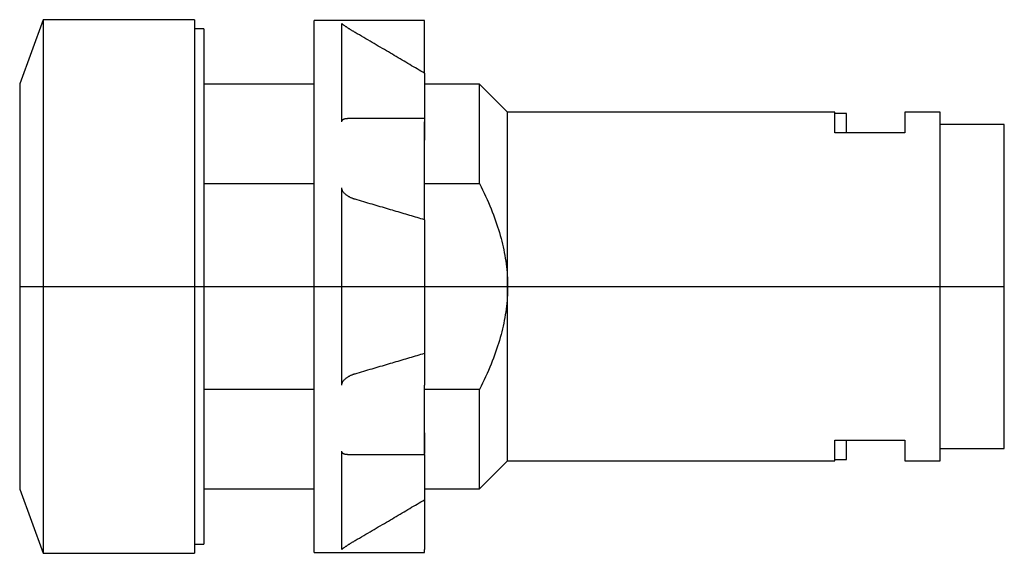
# Model space of a CAD drawing. Extents: x -0.39 to 1.71, y -0.57 to 0.57.
import ezdxf

# ---------------------------------------------------------------- set-up
doc = ezdxf.new("R2010")
doc.units = 0
doc.layers.get('0').update_dxf_attribs({"linetype": 'CONTINUOUS'})

msp = doc.modelspace()

# ---------------------------------------------------------------- linework, layer by layer
at = {"color": 7, "linetype": 'CONTINUOUS'}
for p, q in [((-0.343701, 0.570866), (-0.393701, 0.433492)), ((-0.343701, 0.570866), (-0.343701, 0)), ((-0.02, 0.570866), (-0.343701, 0.570866)), ((-0.02, 0.570866), (-0.02, 0)), ((0.23622, 0), (0.23622, 0.568898)), ((0.472441, 0.568898), (0.23622, 0.568898)), ((0.472441, 0.563021), (0.472441, 0.568898)), ((0, 0.551181), (-0.02, 0.551181)), ((0, 0.551181), (0, 0)), ((0.295331, 0.562824), (0.295276, 0.563021)), ((0.295276, 0.352145), (0.295276, 0.563021)), ((0.295502, 0.562556), (0.295331, 0.562824)), ((0.295788, 0.562221), (0.295502, 0.562556)), ((0.296178, 0.56183), (0.295788, 0.562221)), ((0.296655, 0.561397), (0.296178, 0.56183)), ((0.297193, 0.560938), (0.296655, 0.561397)), ((0.297777, 0.560464), (0.297193, 0.560938)), ((0.298426, 0.559955), (0.297777, 0.560464)), ((0.299136, 0.559415), (0.298426, 0.559955)), ((0.299899, 0.55885), (0.299136, 0.559415)), ((0.300705, 0.558265), (0.299899, 0.55885)), ((0.301547, 0.557666), (0.300705, 0.558265)), ((0.302413, 0.557059), (0.301547, 0.557666)), ((0.303295, 0.556451), (0.302413, 0.557059)), ((0.30418, 0.555847), (0.303295, 0.556451)), ((0.30506, 0.555254), (0.30418, 0.555847)), ((0.305933, 0.554672), (0.30506, 0.555254)), ((0.306825, 0.554083), (0.305933, 0.554672)), ((0.307737, 0.553486), (0.306825, 0.554083)), ((0.308668, 0.552882), (0.307737, 0.553486)), ((0.309616, 0.552271), (0.308668, 0.552882)), ((0.310581, 0.551655), (0.309616, 0.552271)), ((0.311559, 0.551034), (0.310581, 0.551655)), ((0.312551, 0.550409), (0.311559, 0.551034)), ((0.313555, 0.549781), (0.312551, 0.550409)), ((0.314568, 0.549152), (0.313555, 0.549781)), ((0.31559, 0.548521), (0.314568, 0.549152)), ((0.316619, 0.54789), (0.31559, 0.548521)), ((0.317653, 0.54726), (0.316619, 0.54789)), ((0.472441, 0.543539), (0.472441, 0.563021)), ((0.318691, 0.546631), (0.317653, 0.54726)), ((0.319732, 0.546005), (0.318691, 0.546631)), ((0.320773, 0.545382), (0.319732, 0.546005)), ((0.321814, 0.544762), (0.320773, 0.545382)), ((0.322853, 0.544148), (0.321814, 0.544762)), ((0.323888, 0.543539), (0.322853, 0.544148)), ((0.328505, 0.540829), (0.323888, 0.543539)), ((0.333099, 0.538133), (0.328505, 0.540829)), ((0.33767, 0.53545), (0.333099, 0.538133)), ((0.342217, 0.532781), (0.33767, 0.53545)), ((0.34674, 0.530125), (0.342217, 0.532781)), ((0.351241, 0.527482), (0.34674, 0.530125)), ((0.355719, 0.524852), (0.351241, 0.527482)), ((0.472441, 0.456112), (0.472441, 0.543539)), ((0.360174, 0.522234), (0.355719, 0.524852)), ((0.364606, 0.51963), (0.360174, 0.522234)), ((0.369016, 0.517038), (0.364606, 0.51963)), ((0.373404, 0.514459), (0.369016, 0.517038)), ((0.37777, 0.511893), (0.373404, 0.514459)), ((0.382114, 0.509339), (0.37777, 0.511893)), ((0.386436, 0.506797), (0.382114, 0.509339)), ((0.390737, 0.504267), (0.386436, 0.506797)), ((0.395016, 0.50175), (0.390737, 0.504267)), ((0.399273, 0.499245), (0.395016, 0.50175)), ((0.40351, 0.496751), (0.399273, 0.499245)), ((0.407726, 0.49427), (0.40351, 0.496751)), ((0.411921, 0.4918), (0.407726, 0.49427)), ((0.416095, 0.489342), (0.411921, 0.4918)), ((0.420248, 0.486896), (0.416095, 0.489342)), ((0.424382, 0.484461), (0.420248, 0.486896)), ((0.428495, 0.482038), (0.424382, 0.484461)), ((0.432588, 0.479626), (0.428495, 0.482038)), ((0.436661, 0.477225), (0.432588, 0.479626)), ((0.440714, 0.474835), (0.436661, 0.477225)), ((0.444747, 0.472457), (0.440714, 0.474835)), ((0.448761, 0.470089), (0.444747, 0.472457)), ((0.452755, 0.467733), (0.448761, 0.470089)), ((0.45673, 0.465387), (0.452755, 0.467733)), ((0.460686, 0.463053), (0.45673, 0.465387)), ((0.464623, 0.460729), (0.460686, 0.463053)), ((0.468542, 0.458415), (0.464623, 0.460729)), ((0.472441, 0.456112), (0.468542, 0.458415)), ((0.472441, 0.456112), (0.472441, 0.313295)), ((-0.393701, 0.433492), (-0.393701, 0)), ((0.23622, 0.433071), (0, 0.433071)), ((0.589626, 0.433071), (0.472441, 0.433071)), ((0.589626, 0.220562), (0.589626, 0.433071)), ((0.65, 0.372697), (0.589626, 0.433071)), ((0.298964, 0.357887), (0.299369, 0.358093)), ((0.299369, 0.358093), (0.29979, 0.358284)), ((0.29979, 0.358284), (0.300223, 0.358461)), ((0.300223, 0.358461), (0.300669, 0.358624)), ((0.300669, 0.358624), (0.301126, 0.358773)), ((0.301126, 0.358773), (0.301592, 0.358908)), ((0.301592, 0.358908), (0.302064, 0.35903)), ((0.302064, 0.35903), (0.302543, 0.359139)), ((0.302543, 0.359139), (0.303025, 0.359236)), ((0.303025, 0.359236), (0.30351, 0.359321)), ((0.30351, 0.359321), (0.303996, 0.359394)), ((0.303996, 0.359394), (0.30448, 0.359456)), ((0.30448, 0.359456), (0.304962, 0.359508)), ((0.304962, 0.359508), (0.305439, 0.359551)), ((0.305439, 0.359551), (0.305918, 0.359585)), ((0.305918, 0.359585), (0.306404, 0.359612)), ((0.306404, 0.359612), (0.306896, 0.359631)), ((0.306896, 0.359631), (0.307394, 0.359642)), ((0.307394, 0.359642), (0.307897, 0.359645)), ((0.472441, 0.359645), (0.307897, 0.359645)), ((0.472441, 0.359645), (0.472441, 0.352145)), ((0.65, 0), (0.65, 0.372697)), ((1.35, 0.372697), (0.65, 0.372697)), ((1.35, 0.329056), (1.35, 0.372697)), ((1.375, 0.37), (1.35, 0.37)), ((1.375, 0.329054), (1.375, 0.37)), ((1.5, 0.372697), (1.5, 0.329056)), ((1.575591, 0.372697), (1.5, 0.372697)), ((1.575591, -0.372697), (1.575591, 0.372697)), ((0.295276, 0.352145), (0.295292, 0.352628)), ((0.295292, 0.352628), (0.295342, 0.353105)), ((0.295342, 0.353105), (0.295428, 0.353574)), ((0.295428, 0.353574), (0.295548, 0.35403)), ((0.295548, 0.35403), (0.295703, 0.35447)), ((0.295703, 0.35447), (0.29589, 0.354891)), ((0.29589, 0.354891), (0.296107, 0.35529)), ((0.296107, 0.35529), (0.296351, 0.355667)), ((0.296351, 0.355667), (0.296619, 0.356019)), ((0.296619, 0.356019), (0.296906, 0.356346)), ((0.296906, 0.356346), (0.297207, 0.356647)), ((0.297207, 0.356647), (0.29752, 0.356924)), ((0.29752, 0.356924), (0.297852, 0.357186)), ((0.297852, 0.357186), (0.298204, 0.357434)), ((0.298204, 0.357434), (0.298575, 0.357668)), ((0.298575, 0.357668), (0.298964, 0.357887)), ((0.472441, 0.210875), (0.472441, 0.352145)), ((1.712598, 0.346608), (1.575591, 0.346608)), ((1.712598, -0.346608), (1.712598, 0.346608)), ((1.5, 0.329056), (1.35, 0.329056)), ((0, 0.220562), (0.23622, 0.220562)), ((0.295331, 0.209801), (0.295276, 0.210875)), ((0.295276, -0.210875), (0.295276, 0.210875)), ((0.472441, 0.220562), (0.589626, 0.220562)), ((0.472441, 0.186531), (0.472441, 0.210875)), ((0.589626, 0.220562), (0.593152, 0.213555)), ((0.593152, 0.213555), (0.596557, 0.20662)), ((0.295502, 0.208683), (0.295331, 0.209801)), ((0.295788, 0.207548), (0.295502, 0.208683)), ((0.296178, 0.206424), (0.295788, 0.207548)), ((0.296655, 0.205335), (0.296178, 0.206424)), ((0.297193, 0.204305), (0.296655, 0.205335)), ((0.297777, 0.203335), (0.297193, 0.204305)), ((0.298426, 0.202378), (0.297777, 0.203335)), ((0.299136, 0.201438), (0.298426, 0.202378)), ((0.299899, 0.20052), (0.299136, 0.201438)), ((0.300705, 0.199628), (0.299899, 0.20052)), ((0.301547, 0.19877), (0.300705, 0.199628)), ((0.302413, 0.197948), (0.301547, 0.19877)), ((0.303295, 0.197166), (0.302413, 0.197948)), ((0.30418, 0.196428), (0.303295, 0.197166)), ((0.30506, 0.195736), (0.30418, 0.196428)), ((0.305933, 0.195086), (0.30506, 0.195736)), ((0.306825, 0.194455), (0.305933, 0.195086)), ((0.307737, 0.193841), (0.306825, 0.194455)), ((0.308668, 0.193244), (0.307737, 0.193841)), ((0.309616, 0.192666), (0.308668, 0.193244)), ((0.310581, 0.192105), (0.309616, 0.192666)), ((0.311559, 0.191562), (0.310581, 0.192105)), ((0.312551, 0.191038), (0.311559, 0.191562)), ((0.313555, 0.190532), (0.312551, 0.191038)), ((0.314568, 0.190045), (0.313555, 0.190532)), ((0.31559, 0.189577), (0.314568, 0.190045)), ((0.316619, 0.189128), (0.31559, 0.189577)), ((0.596557, 0.20662), (0.599844, 0.199753)), ((0.599844, 0.199753), (0.603015, 0.192951)), ((0.603015, 0.192951), (0.606071, 0.18621)), ((0.317653, 0.188699), (0.316619, 0.189128)), ((0.318691, 0.188289), (0.317653, 0.188699)), ((0.319732, 0.187898), (0.318691, 0.188289)), ((0.320773, 0.187527), (0.319732, 0.187898)), ((0.321814, 0.187175), (0.320773, 0.187527)), ((0.322853, 0.186843), (0.321814, 0.187175)), ((0.323888, 0.186531), (0.322853, 0.186843)), ((0.328505, 0.185176), (0.323888, 0.186531)), ((0.333099, 0.183828), (0.328505, 0.185176)), ((0.33767, 0.182486), (0.333099, 0.183828)), ((0.342217, 0.181152), (0.33767, 0.182486)), ((0.34674, 0.179824), (0.342217, 0.181152)), ((0.351241, 0.178502), (0.34674, 0.179824)), ((0.355719, 0.177187), (0.351241, 0.178502)), ((0.360174, 0.175879), (0.355719, 0.177187)), ((0.364606, 0.174576), (0.360174, 0.175879)), ((0.369016, 0.173281), (0.364606, 0.174576)), ((0.373404, 0.171991), (0.369016, 0.173281)), ((0.37777, 0.170708), (0.373404, 0.171991)), ((0.382114, 0.169431), (0.37777, 0.170708)), ((0.386436, 0.16816), (0.382114, 0.169431)), ((0.472441, 0.142817), (0.472441, 0.186531)), ((0.606071, 0.18621), (0.609014, 0.179529)), ((0.609014, 0.179529), (0.611845, 0.172904)), ((0.611845, 0.172904), (0.614567, 0.166333)), ((0.390736, 0.166895), (0.386436, 0.16816)), ((0.395016, 0.165636), (0.390736, 0.166895)), ((0.399273, 0.164384), (0.395016, 0.165636)), ((0.40351, 0.163137), (0.399273, 0.164384)), ((0.407726, 0.161896), (0.40351, 0.163137)), ((0.411921, 0.160661), (0.407726, 0.161896)), ((0.416095, 0.159432), (0.411921, 0.160661)), ((0.420248, 0.158209), (0.416095, 0.159432)), ((0.424382, 0.156992), (0.420248, 0.158209)), ((0.428495, 0.15578), (0.424382, 0.156992)), ((0.432588, 0.154574), (0.428495, 0.15578)), ((0.43666, 0.153374), (0.432588, 0.154574)), ((0.440714, 0.152179), (0.43666, 0.153374)), ((0.444747, 0.15099), (0.440714, 0.152179)), ((0.448761, 0.149806), (0.444747, 0.15099)), ((0.452755, 0.148628), (0.448761, 0.149806)), ((0.45673, 0.147455), (0.452755, 0.148628)), ((0.460686, 0.146288), (0.45673, 0.147455)), ((0.614567, 0.166333), (0.617181, 0.159812)), ((0.617181, 0.159812), (0.619688, 0.15334)), ((0.619688, 0.15334), (0.62209, 0.146912)), ((0.464623, 0.145126), (0.460686, 0.146288)), ((0.468542, 0.143969), (0.464623, 0.145126)), ((0.472441, 0.142817), (0.468542, 0.143969)), ((0.472441, 0.142817), (0.472441, -0.142817)), ((0.62209, 0.146912), (0.624387, 0.140528)), ((0.624387, 0.140528), (0.62658, 0.134184)), ((0.62658, 0.134184), (0.628672, 0.127878)), ((0.628672, 0.127878), (0.630662, 0.121607)), ((0.630662, 0.121607), (0.632552, 0.115369)), ((0.632552, 0.115369), (0.634342, 0.109162)), ((0.634342, 0.109162), (0.636034, 0.102983)), ((0.636034, 0.102983), (0.637627, 0.096829)), ((0.637627, 0.096829), (0.639122, 0.090699)), ((0.639122, 0.090699), (0.640521, 0.084591)), ((0.640521, 0.084591), (0.641822, 0.078501)), ((0.641822, 0.078501), (0.643028, 0.072427)), ((0.643028, 0.072427), (0.644137, 0.066368)), ((0.644137, 0.066368), (0.64515, 0.060321)), ((0.64515, 0.060321), (0.646068, 0.054283)), ((0.646068, 0.054283), (0.646889, 0.048253)), ((0.646889, 0.048253), (0.647615, 0.042228)), ((0.647615, 0.042228), (0.648246, 0.036206)), ((0.648246, 0.036206), (0.64878, 0.030184)), ((0.64878, 0.030184), (0.649218, 0.02416)), ((0.649218, 0.02416), (0.649559, 0.018132)), ((-0.393701, 0), (-0.393701, -0.433492)), ((-0.343701, 0), (-0.343701, -0.570866)), ((-0.02, 0), (-0.02, -0.570866)), ((0, 0), (0, -0.551181)), ((0.23622, -0.568898), (0.23622, 0)), ((0.649559, 0.018132), (0.649804, 0.012098)), ((0.649804, 0.012098), (0.649951, 0.006055)), ((0.649951, 0.006055), (0.65, 0)), ((0.65, 0), (0.649951, -0.006055)), ((0.65, -0.372697), (0.65, 0)), ((0.649559, -0.018132), (0.649218, -0.02416)), ((0.649804, -0.012098), (0.649559, -0.018132)), ((0.649951, -0.006055), (0.649804, -0.012098)), ((0.648246, -0.036206), (0.647615, -0.042228)), ((0.64878, -0.030184), (0.648246, -0.036206)), ((0.649218, -0.02416), (0.64878, -0.030184)), ((0.64515, -0.060321), (0.644137, -0.066368)), ((0.646068, -0.054283), (0.64515, -0.060321)), ((0.646889, -0.048253), (0.646068, -0.054283)), ((0.647615, -0.042228), (0.646889, -0.048253)), ((0.641822, -0.078501), (0.640521, -0.084591)), ((0.643028, -0.072427), (0.641822, -0.078501)), ((0.644137, -0.066368), (0.643028, -0.072427)), ((0.636034, -0.102983), (0.634342, -0.109162)), ((0.637627, -0.096829), (0.636034, -0.102983)), ((0.639122, -0.090699), (0.637627, -0.096829)), ((0.640521, -0.084591), (0.639122, -0.090699)), ((0.630662, -0.121607), (0.628672, -0.127878)), ((0.632552, -0.115369), (0.630662, -0.121607)), ((0.634342, -0.109162), (0.632552, -0.115369)), ((0.45673, -0.147455), (0.460686, -0.146288)), ((0.460686, -0.146288), (0.464623, -0.145126)), ((0.464623, -0.145126), (0.468542, -0.143969)), ((0.468542, -0.143969), (0.472441, -0.142817)), ((0.472441, -0.142817), (0.472441, -0.186531)), ((0.62209, -0.146912), (0.619688, -0.15334)), ((0.624387, -0.140528), (0.62209, -0.146912)), ((0.62658, -0.134184), (0.624387, -0.140528)), ((0.628672, -0.127878), (0.62658, -0.134184)), ((0.382114, -0.169431), (0.386436, -0.16816)), ((0.386436, -0.16816), (0.390736, -0.166895)), ((0.390736, -0.166895), (0.395016, -0.165636)), ((0.395016, -0.165636), (0.399273, -0.164384)), ((0.399273, -0.164384), (0.40351, -0.163137)), ((0.40351, -0.163137), (0.407726, -0.161896)), ((0.407726, -0.161896), (0.411921, -0.160661)), ((0.411921, -0.160661), (0.416095, -0.159432)), ((0.416095, -0.159432), (0.420248, -0.158209)), ((0.420248, -0.158209), (0.424382, -0.156992)), ((0.424382, -0.156992), (0.428495, -0.15578)), ((0.428495, -0.15578), (0.432588, -0.154574)), ((0.432588, -0.154574), (0.43666, -0.153374)), ((0.43666, -0.153374), (0.440714, -0.152179)), ((0.440714, -0.152179), (0.444747, -0.15099)), ((0.444747, -0.15099), (0.448761, -0.149806)), ((0.448761, -0.149806), (0.452755, -0.148628)), ((0.452755, -0.148628), (0.45673, -0.147455)), ((0.614567, -0.166333), (0.611845, -0.172904)), ((0.617181, -0.159812), (0.614567, -0.166333)), ((0.619688, -0.15334), (0.617181, -0.159812)), ((0.31559, -0.189577), (0.316619, -0.189128)), ((0.316619, -0.189128), (0.317653, -0.188699)), ((0.317653, -0.188699), (0.318691, -0.188289)), ((0.318691, -0.188289), (0.319732, -0.187898)), ((0.319732, -0.187898), (0.320773, -0.187527)), ((0.320773, -0.187527), (0.321814, -0.187175)), ((0.321814, -0.187175), (0.322853, -0.186843)), ((0.322853, -0.186843), (0.323888, -0.186531)), ((0.323888, -0.186531), (0.328505, -0.185176)), ((0.328505, -0.185176), (0.333099, -0.183828)), ((0.333099, -0.183828), (0.33767, -0.182486)), ((0.33767, -0.182486), (0.342217, -0.181152)), ((0.342217, -0.181152), (0.34674, -0.179824)), ((0.34674, -0.179824), (0.351241, -0.178502)), ((0.351241, -0.178502), (0.355719, -0.177187)), ((0.355719, -0.177187), (0.360174, -0.175879)), ((0.360174, -0.175879), (0.364606, -0.174576)), ((0.364606, -0.174576), (0.369016, -0.173281)), ((0.369016, -0.173281), (0.373404, -0.171991)), ((0.373404, -0.171991), (0.37777, -0.170708)), ((0.37777, -0.170708), (0.382114, -0.169431)), ((0.472441, -0.186531), (0.472441, -0.210875)), ((0.606071, -0.18621), (0.603015, -0.192951)), ((0.609014, -0.179529), (0.606071, -0.18621)), ((0.611845, -0.172904), (0.609014, -0.179529)), ((0.295276, -0.210875), (0.295331, -0.209801)), ((0.295331, -0.209801), (0.295502, -0.208683)), ((0.295502, -0.208683), (0.295788, -0.207548)), ((0.295788, -0.207548), (0.296178, -0.206424)), ((0.296178, -0.206424), (0.296655, -0.205335)), ((0.296655, -0.205335), (0.297193, -0.204305)), ((0.297193, -0.204305), (0.297777, -0.203335)), ((0.297777, -0.203335), (0.298426, -0.202378)), ((0.298426, -0.202378), (0.299136, -0.201438)), ((0.299136, -0.201438), (0.299899, -0.20052)), ((0.299899, -0.20052), (0.300705, -0.199628)), ((0.300705, -0.199628), (0.301547, -0.19877)), ((0.301547, -0.19877), (0.302413, -0.197948)), ((0.302413, -0.197948), (0.303295, -0.197166)), ((0.303295, -0.197166), (0.30418, -0.196428)), ((0.30418, -0.196428), (0.30506, -0.195736)), ((0.30506, -0.195736), (0.305933, -0.195086)), ((0.305933, -0.195086), (0.306825, -0.194455)), ((0.306825, -0.194455), (0.307737, -0.193841)), ((0.307737, -0.193841), (0.308668, -0.193244)), ((0.308668, -0.193244), (0.309616, -0.192666)), ((0.309616, -0.192666), (0.310581, -0.192105)), ((0.310581, -0.192105), (0.311559, -0.191562)), ((0.311559, -0.191562), (0.312551, -0.191038)), ((0.312551, -0.191038), (0.313555, -0.190532)), ((0.313555, -0.190532), (0.314568, -0.190045)), ((0.314568, -0.190045), (0.31559, -0.189577)), ((0.596557, -0.20662), (0.593152, -0.213555)), ((0.599844, -0.199753), (0.596557, -0.20662)), ((0.603015, -0.192951), (0.599844, -0.199753)), ((0.23622, -0.220562), (0, -0.220562)), ((0.472441, -0.352145), (0.472441, -0.210875)), ((0.589626, -0.220562), (0.472441, -0.220562)), ((0.593152, -0.213555), (0.589626, -0.220562)), ((0.589626, -0.433071), (0.589626, -0.220562)), ((0.472441, -0.313295), (0.472441, -0.357008)), ((1.35, -0.372697), (1.35, -0.329056)), ((1.35, -0.329056), (1.5, -0.329056)), ((1.375, -0.37), (1.375, -0.329054)), ((1.5, -0.329056), (1.5, -0.372697)), ((0.295292, -0.352628), (0.295276, -0.352145)), ((0.295276, -0.563021), (0.295276, -0.352145)), ((0.295342, -0.353105), (0.295292, -0.352628)), ((0.295428, -0.353574), (0.295342, -0.353105)), ((0.295548, -0.35403), (0.295428, -0.353574)), ((0.295703, -0.35447), (0.295548, -0.35403)), ((0.29589, -0.354891), (0.295703, -0.35447)), ((0.296107, -0.35529), (0.29589, -0.354891)), ((0.296351, -0.355667), (0.296107, -0.35529)), ((0.296619, -0.356019), (0.296351, -0.355667)), ((0.296906, -0.356346), (0.296619, -0.356019)), ((0.297207, -0.356647), (0.296906, -0.356346)), ((0.29752, -0.356924), (0.297207, -0.356647)), ((0.297852, -0.357186), (0.29752, -0.356924)), ((0.298204, -0.357434), (0.297852, -0.357186)), ((0.298575, -0.357668), (0.298204, -0.357434)), ((0.298964, -0.357887), (0.298575, -0.357668)), ((0.299369, -0.358093), (0.298964, -0.357887)), ((0.472441, -0.359645), (0.472441, -0.352145)), ((1.575591, -0.346608), (1.712598, -0.346608)), ((0.29979, -0.358284), (0.299369, -0.358093)), ((0.300223, -0.358461), (0.29979, -0.358284)), ((0.300669, -0.358624), (0.300223, -0.358461)), ((0.301126, -0.358773), (0.300669, -0.358624)), ((0.301592, -0.358908), (0.301126, -0.358773)), ((0.302064, -0.35903), (0.301592, -0.358908)), ((0.302543, -0.359139), (0.302064, -0.35903)), ((0.303025, -0.359236), (0.302543, -0.359139)), ((0.30351, -0.359321), (0.303025, -0.359236)), ((0.303996, -0.359394), (0.30351, -0.359321)), ((0.30448, -0.359456), (0.303996, -0.359394)), ((0.304962, -0.359508), (0.30448, -0.359456)), ((0.305439, -0.359551), (0.304962, -0.359508)), ((0.305918, -0.359585), (0.305439, -0.359551)), ((0.306404, -0.359612), (0.305918, -0.359585)), ((0.306896, -0.359631), (0.306404, -0.359612)), ((0.307394, -0.359642), (0.306896, -0.359631)), ((0.307897, -0.359645), (0.307394, -0.359642)), ((0.307897, -0.359645), (0.472441, -0.359645)), ((0.472441, -0.359641), (0.472441, -0.456112)), ((0.589626, -0.433071), (0.65, -0.372697)), ((0.65, -0.372697), (1.35, -0.372697)), ((1.35, -0.37), (1.375, -0.37)), ((1.5, -0.372697), (1.575591, -0.372697)), ((-0.393701, -0.433492), (-0.343701, -0.570866)), ((0, -0.433071), (0.23622, -0.433071)), ((0.472441, -0.433071), (0.589626, -0.433071)), ((0.45673, -0.465387), (0.460686, -0.463053)), ((0.460686, -0.463053), (0.464623, -0.460729)), ((0.464623, -0.460729), (0.468542, -0.458415)), ((0.468542, -0.458415), (0.472441, -0.456112)), ((0.472441, -0.456112), (0.472441, -0.543539)), ((0.424382, -0.484461), (0.428495, -0.482038)), ((0.428495, -0.482038), (0.432588, -0.479626)), ((0.432588, -0.479626), (0.43666, -0.477225)), ((0.43666, -0.477225), (0.440714, -0.474835)), ((0.440714, -0.474835), (0.444747, -0.472457)), ((0.444747, -0.472457), (0.448761, -0.47009)), ((0.448761, -0.47009), (0.452755, -0.467733)), ((0.452755, -0.467733), (0.45673, -0.465387)), ((0.386436, -0.506797), (0.390736, -0.504268)), ((0.390736, -0.504268), (0.395016, -0.50175)), ((0.395016, -0.50175), (0.399273, -0.499245)), ((0.399273, -0.499245), (0.40351, -0.496751)), ((0.40351, -0.496751), (0.407726, -0.49427)), ((0.407726, -0.49427), (0.411921, -0.4918)), ((0.411921, -0.4918), (0.416095, -0.489342)), ((0.416095, -0.489342), (0.420248, -0.486896)), ((0.420248, -0.486896), (0.424382, -0.484461)), ((0.351241, -0.527482), (0.355719, -0.524852)), ((0.355719, -0.524852), (0.360174, -0.522234)), ((0.360174, -0.522234), (0.364606, -0.51963)), ((0.364606, -0.51963), (0.369016, -0.517038)), ((0.369016, -0.517038), (0.373404, -0.514459)), ((0.373404, -0.514459), (0.37777, -0.511893)), ((0.37777, -0.511893), (0.382114, -0.509339)), ((0.382114, -0.509339), (0.386436, -0.506797)), ((0.316619, -0.54789), (0.317653, -0.54726)), ((0.317653, -0.54726), (0.318691, -0.546631)), ((0.318691, -0.546631), (0.319732, -0.546005)), ((0.319732, -0.546005), (0.320773, -0.545382)), ((0.320773, -0.545382), (0.321814, -0.544762)), ((0.321814, -0.544762), (0.322853, -0.544148)), ((0.322853, -0.544148), (0.323888, -0.543539)), ((0.323888, -0.543539), (0.328505, -0.540829)), ((0.328505, -0.540829), (0.333099, -0.538133)), ((0.333099, -0.538133), (0.33767, -0.53545)), ((0.33767, -0.53545), (0.342217, -0.532781)), ((0.342217, -0.532781), (0.34674, -0.530125)), ((0.34674, -0.530125), (0.351241, -0.527482)), ((0.472441, -0.543539), (0.472441, -0.563021)), ((-0.02, -0.551181), (0, -0.551181)), ((0.295276, -0.563021), (0.295331, -0.562824)), ((0.295331, -0.562824), (0.295502, -0.562556)), ((0.295502, -0.562556), (0.295788, -0.562221)), ((0.295788, -0.562221), (0.296178, -0.56183)), ((0.296178, -0.56183), (0.296655, -0.561397)), ((0.296655, -0.561397), (0.297193, -0.560938)), ((0.297193, -0.560938), (0.297777, -0.560464)), ((0.297777, -0.560464), (0.298426, -0.559955)), ((0.298426, -0.559955), (0.299136, -0.559415)), ((0.299136, -0.559415), (0.299899, -0.55885)), ((0.299899, -0.55885), (0.300705, -0.558265)), ((0.300705, -0.558265), (0.301547, -0.557666)), ((0.301547, -0.557666), (0.302413, -0.557059)), ((0.302413, -0.557059), (0.303295, -0.556451)), ((0.303295, -0.556451), (0.30418, -0.555847)), ((0.30418, -0.555847), (0.30506, -0.555254)), ((0.30506, -0.555254), (0.305933, -0.554672)), ((0.305933, -0.554672), (0.306825, -0.554083)), ((0.306825, -0.554083), (0.307737, -0.553486)), ((0.307737, -0.553486), (0.308668, -0.552882)), ((0.308668, -0.552882), (0.309616, -0.552271)), ((0.309616, -0.552271), (0.310581, -0.551655)), ((0.310581, -0.551655), (0.311559, -0.551034)), ((0.311559, -0.551034), (0.312551, -0.550409)), ((0.312551, -0.550409), (0.313555, -0.549781)), ((0.313555, -0.549781), (0.314568, -0.549152)), ((0.314568, -0.549152), (0.31559, -0.548521)), ((0.31559, -0.548521), (0.316619, -0.54789)), ((0.472441, -0.568898), (0.472441, -0.563021)), ((-0.343701, -0.570866), (-0.02, -0.570866)), ((0.23622, -0.568898), (0.472441, -0.568898))]:
    msp.add_line(p, q, dxfattribs=at)
at = {"color": 3, "linetype": 'CONTINUOUS'}
msp.add_line((-0.393701, 0), (1.712598, 0), dxfattribs=at)

doc.saveas('drawing.dxf')
